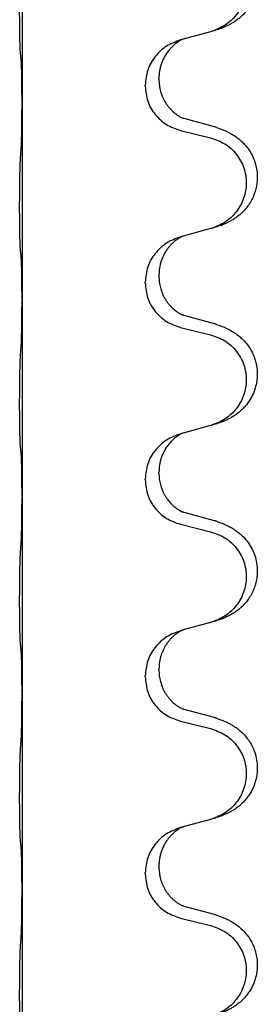
# Model space of a CAD drawing. Units: millimetres. Extents: x -730 to 1237, y -137 to 611.
# Drawn here: x 1067 to 1071, y 404 to 420 of the extents above; entities that cross this region are included whole.
import ezdxf

# ---------------------------------------------------------------- set-up
doc = ezdxf.new("R2010")
doc.units = ezdxf.units.MM

# ---------------------------------------------------------------- blocks, each defined once
blk = doc.blocks.new('HL50FU-0-150', base_point=(253.351, 236.663))
at = {"color": 7, "linetype": 'Continuous'}
for p, q in [((1067.259, 422.2), (1067.259, 419.04)), ((1070.304, 420.172), (1069.86, 420.051)), ((1069.86, 420.051), (1069.818, 420.039)), ((1069.469, 419.405), (1069.469, 419.42)), ((1069.247, 419.294), (1069.247, 419.309)), ((1067.259, 419.04), (1067.259, 419.025)), ((1067.259, 419.025), (1067.259, 415.865)), ((1070.365, 418.638), (1069.879, 418.77)), ((1069.818, 418.58), (1070.304, 418.46)), ((1070.304, 416.997), (1069.86, 416.876)), ((1069.86, 416.876), (1069.818, 416.864)), ((1069.469, 416.23), (1069.469, 416.245)), ((1069.247, 416.119), (1069.247, 416.134)), ((1067.259, 415.865), (1067.259, 415.85)), ((1067.259, 415.85), (1067.259, 412.69)), ((1070.365, 415.463), (1069.879, 415.595)), ((1069.818, 415.405), (1070.304, 415.285)), ((1070.304, 413.822), (1069.86, 413.701)), ((1069.86, 413.701), (1069.818, 413.689)), ((1069.469, 413.055), (1069.469, 413.07)), ((1069.247, 412.944), (1069.247, 412.959)), ((1067.259, 412.69), (1067.259, 412.675)), ((1067.259, 412.675), (1067.259, 409.515)), ((1070.365, 412.288), (1069.879, 412.42)), ((1069.818, 412.23), (1070.304, 412.11)), ((1070.304, 410.647), (1069.86, 410.526)), ((1069.86, 410.526), (1069.818, 410.514)), ((1069.469, 409.88), (1069.469, 409.895)), ((1069.247, 409.769), (1069.247, 409.784)), ((1067.259, 409.515), (1067.259, 409.5)), ((1067.259, 409.5), (1067.259, 406.34)), ((1070.365, 409.113), (1069.879, 409.245)), ((1069.818, 409.055), (1070.304, 408.935)), ((1070.304, 407.472), (1069.86, 407.351)), ((1069.86, 407.351), (1069.818, 407.339)), ((1069.469, 406.705), (1069.469, 406.72)), ((1069.247, 406.594), (1069.247, 406.609)), ((1067.259, 406.34), (1067.259, 406.325)), ((1067.259, 406.325), (1067.259, 403.165)), ((1070.365, 405.938), (1069.879, 406.07)), ((1069.818, 405.88), (1070.304, 405.76))]:
    blk.add_line(p, q, dxfattribs=at)
for points, knots in [([(1070.397, 421.803), (1070.428, 421.793), (1070.488, 421.772), (1070.566, 421.738), (1070.631, 421.704), (1070.687, 421.67), (1070.744, 421.63), (1070.805, 421.579), (1070.865, 421.516), (1070.923, 421.442), (1070.97, 421.363), (1071.008, 421.277), (1071.037, 421.183), (1071.055, 421.084), (1071.059, 420.983), (1071.05, 420.885), (1071.03, 420.791), (1070.999, 420.702), (1070.958, 420.617), (1070.91, 420.541), (1070.856, 420.474), (1070.802, 420.421), (1070.75, 420.376), (1070.699, 420.339), (1070.648, 420.307), (1070.597, 420.279), (1070.545, 420.254), (1070.482, 420.228), (1070.405, 420.201), (1070.346, 420.184), (1070.316, 420.175)], [0, 0, 0, 0, 0.096027, 0.192052, 0.254299, 0.316552, 0.388561, 0.460594, 0.555562, 0.650546, 0.741107, 0.831671, 0.932618, 1.033587, 1.134202, 1.234799, 1.328215, 1.421625, 1.515978, 1.610321, 1.691636, 1.772921, 1.8363, 1.899669, 1.958808, 2.017947, 2.074576, 2.131203, 2.224082, 2.316962, 2.316962, 2.316962, 2.316962]), ([(1070.304, 421.635), (1070.383, 421.607), (1070.541, 421.552), (1070.698, 421.407), (1070.791, 421.268), (1070.842, 421.153), (1070.873, 421.032), (1070.883, 420.907), (1070.872, 420.782), (1070.84, 420.66), (1070.788, 420.546), (1070.697, 420.408), (1070.545, 420.264), (1070.392, 420.205), (1070.316, 420.175)], [0, 0, 0, 0, 0.248898, 0.497791, 0.622697, 0.747676, 0.872611, 0.997478, 1.12239, 1.247373, 1.372424, 1.497405, 1.740933, 1.984464, 1.984464, 1.984464, 1.984464]), ([(1067.234, 419.83), (1067.233, 419.842), (1067.231, 419.868), (1067.229, 419.905), (1067.228, 419.94), (1067.227, 419.975), (1067.226, 420.014), (1067.225, 420.058), (1067.224, 420.106), (1067.223, 420.16), (1067.223, 420.217), (1067.222, 420.278), (1067.222, 420.342), (1067.221, 420.41), (1067.221, 420.478), (1067.221, 420.548), (1067.221, 420.617), (1067.222, 420.686), (1067.222, 420.753), (1067.222, 420.816), (1067.223, 420.877), (1067.224, 420.934), (1067.224, 420.988), (1067.225, 421.041), (1067.227, 421.096), (1067.228, 421.157), (1067.23, 421.222), (1067.233, 421.269), (1067.234, 421.292)], [0, 0, 0, 0, 0.038853, 0.077709, 0.110153, 0.142595, 0.184238, 0.225881, 0.276792, 0.327702, 0.387232, 0.446762, 0.512955, 0.579148, 0.648877, 0.718606, 0.788125, 0.857644, 0.923219, 0.988793, 1.048028, 1.107262, 1.159001, 1.210739, 1.266824, 1.322909, 1.392873, 1.462834, 1.462834, 1.462834, 1.462834]), ([(1069.818, 420.039), (1069.74, 420.01), (1069.584, 419.952), (1069.4, 419.778), (1069.272, 419.558), (1069.255, 419.392), (1069.247, 419.309)], [0, 0, 0, 0, 0.2476959, 0.4953848, 0.743561, 0.9917429, 0.9917429, 0.9917429, 0.9917429]), ([(1069.86, 420.051), (1069.856, 420.05), (1069.848, 420.046), (1069.831, 420.039), (1069.81, 420.028), (1069.787, 420.014), (1069.766, 420), (1069.751, 419.989), (1069.738, 419.98), (1069.715, 419.961), (1069.68, 419.93), (1069.636, 419.883), (1069.595, 419.83), (1069.56, 419.774), (1069.532, 419.717), (1069.51, 419.662), (1069.493, 419.609), (1069.48, 419.552), (1069.471, 419.489), (1069.469, 419.443), (1069.469, 419.42)], [0, 0, 0, 0, 0.0132133, 0.0264267, 0.0552582, 0.0841047, 0.1068313, 0.1295493, 0.1417842, 0.1540213, 0.2174845, 0.2810014, 0.3490315, 0.4170499, 0.4791353, 0.5412099, 0.5937031, 0.646189, 0.7150811, 0.7839509, 0.7839509, 0.7839509, 0.7839509]), ([(1067.245, 419.727), (1067.244, 419.736), (1067.242, 419.752), (1067.24, 419.778), (1067.237, 419.803), (1067.235, 419.821), (1067.234, 419.83)], [0, 0, 0, 0, 0.0251849, 0.0503698, 0.076599, 0.1028283, 0.1028283, 0.1028283, 0.1028283]), ([(1067.259, 419.04), (1067.259, 419.085), (1067.259, 419.176), (1067.258, 419.286), (1067.257, 419.369), (1067.256, 419.422), (1067.256, 419.473), (1067.254, 419.539), (1067.252, 419.624), (1067.248, 419.693), (1067.245, 419.727)], [0, 0, 0, 0, 0.1361268, 0.2722536, 0.3288234, 0.3853922, 0.4326156, 0.4798416, 0.5837625, 0.6876694, 0.6876694, 0.6876694, 0.6876694]), ([(1069.247, 419.294), (1069.255, 419.212), (1069.272, 419.047), (1069.399, 418.83), (1069.584, 418.661), (1069.74, 418.607), (1069.818, 418.58)], [0, 0, 0, 0, 0.2452936, 0.4905862, 0.7359184, 0.9812533, 0.9812533, 0.9812533, 0.9812533]), ([(1069.469, 419.405), (1069.469, 419.388), (1069.47, 419.355), (1069.475, 419.308), (1069.482, 419.267), (1069.491, 419.228), (1069.502, 419.188), (1069.517, 419.144), (1069.536, 419.1), (1069.56, 419.054), (1069.587, 419.009), (1069.617, 418.967), (1069.648, 418.931), (1069.675, 418.902), (1069.701, 418.877), (1069.721, 418.861), (1069.735, 418.849), (1069.748, 418.84), (1069.763, 418.828), (1069.784, 418.815), (1069.807, 418.801), (1069.827, 418.79), (1069.842, 418.783), (1069.848, 418.78), (1069.851, 418.779)], [0, 0, 0, 0, 0.0508893, 0.1017866, 0.1393287, 0.176874, 0.2209095, 0.264948, 0.3149088, 0.3648761, 0.419423, 0.4739668, 0.5180756, 0.5621747, 0.5940498, 0.6259191, 0.6381141, 0.6503079, 0.6729752, 0.6956506, 0.7244509, 0.7532352, 0.7633491, 0.7734629, 0.7734629, 0.7734629, 0.7734629]), ([(1067.245, 418.268), (1067.247, 418.31), (1067.252, 418.394), (1067.254, 418.494), (1067.255, 418.566), (1067.256, 418.622), (1067.257, 418.688), (1067.258, 418.782), (1067.259, 418.894), (1067.259, 418.981), (1067.259, 419.025)], [0, 0, 0, 0, 0.1262599, 0.2525183, 0.2984002, 0.3442818, 0.4199023, 0.495523, 0.6262616, 0.7570001, 0.7570001, 0.7570001, 0.7570001]), ([(1069.879, 418.77), (1069.874, 418.772), (1069.865, 418.774), (1069.855, 418.777), (1069.851, 418.779)], [0, 0, 0, 0, 0.01489689, 0.02979377, 0.02979377, 0.02979377, 0.02979377]), ([(1070.397, 418.628), (1070.428, 418.618), (1070.488, 418.597), (1070.566, 418.563), (1070.631, 418.529), (1070.687, 418.495), (1070.744, 418.455), (1070.799, 418.408), (1070.852, 418.356), (1070.907, 418.289), (1070.961, 418.206), (1071.006, 418.108), (1071.037, 418.008), (1071.055, 417.909), (1071.059, 417.808), (1071.05, 417.71), (1071.03, 417.616), (1070.999, 417.527), (1070.958, 417.442), (1070.91, 417.366), (1070.856, 417.299), (1070.802, 417.246), (1070.75, 417.201), (1070.699, 417.164), (1070.648, 417.132), (1070.597, 417.104), (1070.545, 417.079), (1070.482, 417.053), (1070.405, 417.026), (1070.346, 417.009), (1070.316, 417)], [0, 0, 0, 0, 0.096027, 0.192052, 0.254297, 0.316552, 0.388574, 0.460593, 0.535273, 0.60999, 0.720794, 0.831643, 0.932614, 1.03356, 1.13417, 1.234772, 1.328189, 1.421598, 1.515951, 1.610294, 1.691609, 1.772894, 1.836273, 1.899642, 1.958781, 2.01792, 2.074549, 2.131176, 2.224055, 2.316935, 2.316935, 2.316935, 2.316935]), ([(1070.397, 418.628), (1070.392, 418.63), (1070.381, 418.633), (1070.37, 418.636), (1070.365, 418.638)], [0, 0, 0, 0, 0.01712211, 0.03424421, 0.03424421, 0.03424421, 0.03424421]), ([(1070.304, 418.46), (1070.383, 418.432), (1070.541, 418.377), (1070.698, 418.232), (1070.791, 418.093), (1070.842, 417.978), (1070.873, 417.857), (1070.883, 417.732), (1070.872, 417.607), (1070.84, 417.485), (1070.788, 417.371), (1070.697, 417.233), (1070.545, 417.089), (1070.392, 417.03), (1070.316, 417)], [0, 0, 0, 0, 0.248898, 0.497791, 0.622697, 0.747676, 0.872611, 0.997478, 1.12239, 1.247373, 1.372424, 1.497405, 1.740933, 1.984464, 1.984464, 1.984464, 1.984464]), ([(1067.234, 416.655), (1067.233, 416.667), (1067.231, 416.693), (1067.229, 416.73), (1067.228, 416.765), (1067.227, 416.8), (1067.226, 416.839), (1067.225, 416.883), (1067.224, 416.931), (1067.223, 416.985), (1067.223, 417.042), (1067.222, 417.103), (1067.222, 417.167), (1067.221, 417.235), (1067.221, 417.303), (1067.221, 417.373), (1067.221, 417.442), (1067.222, 417.511), (1067.222, 417.578), (1067.222, 417.641), (1067.223, 417.702), (1067.224, 417.759), (1067.224, 417.813), (1067.225, 417.866), (1067.227, 417.921), (1067.228, 417.982), (1067.23, 418.047), (1067.233, 418.094), (1067.234, 418.117)], [0, 0, 0, 0, 0.038853, 0.077709, 0.110153, 0.142595, 0.184238, 0.225881, 0.276792, 0.327702, 0.387232, 0.446762, 0.512955, 0.579148, 0.648877, 0.718606, 0.788125, 0.857644, 0.923219, 0.988793, 1.048028, 1.107262, 1.159001, 1.210739, 1.266824, 1.322909, 1.392873, 1.462834, 1.462834, 1.462834, 1.462834]), ([(1069.818, 416.864), (1069.74, 416.835), (1069.584, 416.777), (1069.4, 416.603), (1069.272, 416.383), (1069.255, 416.217), (1069.247, 416.134)], [0, 0, 0, 0, 0.2476959, 0.4953848, 0.743561, 0.9917429, 0.9917429, 0.9917429, 0.9917429]), ([(1069.86, 416.876), (1069.856, 416.875), (1069.848, 416.871), (1069.831, 416.864), (1069.81, 416.853), (1069.787, 416.839), (1069.766, 416.825), (1069.751, 416.814), (1069.738, 416.805), (1069.717, 416.788), (1069.686, 416.76), (1069.65, 416.723), (1069.618, 416.685), (1069.595, 416.653), (1069.576, 416.623), (1069.561, 416.598), (1069.547, 416.572), (1069.533, 416.543), (1069.518, 416.509), (1069.496, 416.448), (1069.474, 416.36), (1069.471, 416.284), (1069.469, 416.245)], [0, 0, 0, 0, 0.0132133, 0.0264267, 0.0552582, 0.0841047, 0.1068313, 0.1295493, 0.1417842, 0.1540213, 0.2101073, 0.266222, 0.3112294, 0.3562183, 0.3866592, 0.417099, 0.4448903, 0.4726818, 0.5139975, 0.5553235, 0.6695716, 0.7838613, 0.7838613, 0.7838613, 0.7838613]), ([(1067.245, 416.552), (1067.244, 416.561), (1067.242, 416.577), (1067.24, 416.603), (1067.237, 416.628), (1067.235, 416.646), (1067.234, 416.655)], [0, 0, 0, 0, 0.0251849, 0.0503698, 0.076599, 0.1028283, 0.1028283, 0.1028283, 0.1028283]), ([(1067.259, 415.865), (1067.259, 415.91), (1067.259, 416.001), (1067.258, 416.111), (1067.257, 416.194), (1067.256, 416.247), (1067.256, 416.298), (1067.254, 416.364), (1067.252, 416.449), (1067.248, 416.518), (1067.245, 416.552)], [0, 0, 0, 0, 0.1361268, 0.2722536, 0.3288234, 0.3853922, 0.4326156, 0.4798416, 0.5837625, 0.6876694, 0.6876694, 0.6876694, 0.6876694]), ([(1069.247, 416.119), (1069.255, 416.037), (1069.272, 415.872), (1069.399, 415.655), (1069.584, 415.486), (1069.74, 415.432), (1069.818, 415.405)], [0, 0, 0, 0, 0.2452936, 0.4905862, 0.7359184, 0.9812533, 0.9812533, 0.9812533, 0.9812533]), ([(1069.469, 416.23), (1069.47, 416.199), (1069.472, 416.136), (1069.488, 416.063), (1069.503, 416.009), (1069.515, 415.976), (1069.527, 415.946), (1069.539, 415.921), (1069.549, 415.899), (1069.565, 415.871), (1069.587, 415.834), (1069.617, 415.792), (1069.648, 415.756), (1069.675, 415.727), (1069.701, 415.702), (1069.721, 415.686), (1069.735, 415.674), (1069.748, 415.665), (1069.763, 415.653), (1069.784, 415.64), (1069.807, 415.626), (1069.827, 415.615), (1069.842, 415.608), (1069.848, 415.605), (1069.851, 415.604)], [0, 0, 0, 0, 0.0938929, 0.1877688, 0.2252301, 0.2626895, 0.2926559, 0.3226172, 0.3437031, 0.3647926, 0.4193307, 0.4738824, 0.5179925, 0.5620904, 0.5939653, 0.6258348, 0.6380298, 0.6502236, 0.6728909, 0.6955663, 0.7243665, 0.7531509, 0.7632648, 0.7733787, 0.7733787, 0.7733787, 0.7733787]), ([(1067.245, 415.093), (1067.247, 415.135), (1067.252, 415.219), (1067.254, 415.319), (1067.255, 415.391), (1067.256, 415.447), (1067.257, 415.513), (1067.258, 415.607), (1067.259, 415.719), (1067.259, 415.806), (1067.259, 415.85)], [0, 0, 0, 0, 0.1262576, 0.2525195, 0.2984016, 0.344283, 0.4199034, 0.4955242, 0.6262627, 0.7570013, 0.7570013, 0.7570013, 0.7570013]), ([(1069.879, 415.595), (1069.874, 415.597), (1069.865, 415.599), (1069.855, 415.602), (1069.851, 415.604)], [0, 0, 0, 0, 0.01489689, 0.02979377, 0.02979377, 0.02979377, 0.02979377]), ([(1070.397, 415.453), (1070.428, 415.443), (1070.488, 415.422), (1070.566, 415.388), (1070.631, 415.354), (1070.687, 415.32), (1070.744, 415.28), (1070.799, 415.233), (1070.852, 415.181), (1070.907, 415.114), (1070.961, 415.031), (1071.003, 414.94), (1071.03, 414.856), (1071.051, 414.766), (1071.06, 414.657), (1071.051, 414.536), (1071.025, 414.421), (1070.989, 414.327), (1070.947, 414.25), (1070.905, 414.186), (1070.856, 414.124), (1070.802, 414.071), (1070.75, 414.026), (1070.699, 413.989), (1070.648, 413.957), (1070.597, 413.929), (1070.545, 413.904), (1070.482, 413.878), (1070.405, 413.851), (1070.346, 413.834), (1070.316, 413.825)], [0, 0, 0, 0, 0.096027, 0.192052, 0.254297, 0.316552, 0.388575, 0.460593, 0.535269, 0.60999, 0.720825, 0.831641, 0.908449, 0.985264, 1.109927, 1.234719, 1.348459, 1.462069, 1.536151, 1.61021, 1.691509, 1.772809, 1.836191, 1.899557, 1.958696, 2.017835, 2.074464, 2.131091, 2.22397, 2.316851, 2.316851, 2.316851, 2.316851]), ([(1070.397, 415.453), (1070.392, 415.455), (1070.381, 415.458), (1070.37, 415.461), (1070.365, 415.463)], [0, 0, 0, 0, 0.01712211, 0.03424421, 0.03424421, 0.03424421, 0.03424421]), ([(1070.304, 415.285), (1070.383, 415.257), (1070.541, 415.202), (1070.698, 415.057), (1070.791, 414.918), (1070.842, 414.803), (1070.873, 414.682), (1070.883, 414.557), (1070.872, 414.432), (1070.84, 414.31), (1070.788, 414.196), (1070.697, 414.058), (1070.545, 413.914), (1070.392, 413.855), (1070.316, 413.825)], [0, 0, 0, 0, 0.248898, 0.497791, 0.622697, 0.747676, 0.872611, 0.997478, 1.12239, 1.247373, 1.372424, 1.497405, 1.740933, 1.984464, 1.984464, 1.984464, 1.984464]), ([(1067.234, 413.48), (1067.233, 413.492), (1067.231, 413.518), (1067.229, 413.555), (1067.228, 413.59), (1067.227, 413.625), (1067.226, 413.664), (1067.225, 413.708), (1067.224, 413.756), (1067.223, 413.81), (1067.223, 413.867), (1067.222, 413.928), (1067.222, 413.992), (1067.221, 414.06), (1067.221, 414.128), (1067.221, 414.198), (1067.221, 414.267), (1067.222, 414.336), (1067.222, 414.403), (1067.222, 414.466), (1067.223, 414.527), (1067.224, 414.584), (1067.224, 414.638), (1067.225, 414.691), (1067.227, 414.746), (1067.228, 414.807), (1067.23, 414.872), (1067.233, 414.919), (1067.234, 414.942)], [0, 0, 0, 0, 0.038853, 0.077709, 0.110153, 0.142595, 0.184238, 0.225881, 0.276792, 0.327702, 0.387232, 0.446762, 0.512955, 0.579148, 0.648877, 0.718606, 0.788125, 0.857644, 0.923219, 0.988793, 1.048028, 1.107262, 1.159001, 1.210739, 1.266824, 1.322909, 1.392873, 1.462834, 1.462834, 1.462834, 1.462834]), ([(1069.818, 413.689), (1069.74, 413.66), (1069.584, 413.602), (1069.4, 413.428), (1069.272, 413.208), (1069.255, 413.042), (1069.247, 412.959)], [0, 0, 0, 0, 0.2476959, 0.4953848, 0.743561, 0.9917429, 0.9917429, 0.9917429, 0.9917429]), ([(1069.86, 413.701), (1069.856, 413.7), (1069.848, 413.696), (1069.831, 413.689), (1069.81, 413.678), (1069.787, 413.664), (1069.766, 413.65), (1069.751, 413.639), (1069.738, 413.63), (1069.715, 413.611), (1069.68, 413.58), (1069.636, 413.533), (1069.595, 413.48), (1069.566, 413.434), (1069.547, 413.397), (1069.533, 413.368), (1069.518, 413.334), (1069.496, 413.273), (1069.474, 413.185), (1069.471, 413.109), (1069.469, 413.07)], [0, 0, 0, 0, 0.0132133, 0.0264267, 0.0552582, 0.0841047, 0.1068313, 0.1295493, 0.1417842, 0.1540213, 0.2174823, 0.2810018, 0.3490463, 0.4170487, 0.4448431, 0.4726315, 0.5139459, 0.5552731, 0.6695211, 0.7838109, 0.7838109, 0.7838109, 0.7838109]), ([(1067.245, 413.377), (1067.244, 413.386), (1067.242, 413.402), (1067.24, 413.428), (1067.237, 413.453), (1067.235, 413.471), (1067.234, 413.48)], [0, 0, 0, 0, 0.0251849, 0.0503698, 0.076599, 0.1028283, 0.1028283, 0.1028283, 0.1028283]), ([(1067.259, 412.69), (1067.259, 412.735), (1067.259, 412.826), (1067.258, 412.936), (1067.257, 413.019), (1067.256, 413.072), (1067.256, 413.123), (1067.254, 413.189), (1067.252, 413.274), (1067.248, 413.343), (1067.245, 413.377)], [0, 0, 0, 0, 0.1361268, 0.2722536, 0.3288234, 0.3853922, 0.4326156, 0.4798416, 0.5837625, 0.6876694, 0.6876694, 0.6876694, 0.6876694]), ([(1069.247, 412.944), (1069.255, 412.862), (1069.272, 412.697), (1069.399, 412.48), (1069.584, 412.311), (1069.74, 412.257), (1069.818, 412.23)], [0, 0, 0, 0, 0.2452936, 0.4905862, 0.7359184, 0.9812533, 0.9812533, 0.9812533, 0.9812533]), ([(1069.469, 413.055), (1069.47, 413.024), (1069.472, 412.961), (1069.488, 412.888), (1069.503, 412.834), (1069.515, 412.801), (1069.527, 412.771), (1069.539, 412.746), (1069.549, 412.724), (1069.559, 412.706), (1069.57, 412.688), (1069.583, 412.667), (1069.598, 412.645), (1069.617, 412.619), (1069.638, 412.592), (1069.664, 412.563), (1069.693, 412.534), (1069.718, 412.513), (1069.735, 412.499), (1069.748, 412.49), (1069.763, 412.478), (1069.784, 412.465), (1069.807, 412.451), (1069.827, 412.44), (1069.842, 412.433), (1069.848, 412.43), (1069.851, 412.429)], [0, 0, 0, 0, 0.0938929, 0.1877688, 0.2252303, 0.2626894, 0.2926552, 0.3226172, 0.3437048, 0.3647925, 0.3859729, 0.4071533, 0.4369912, 0.4668326, 0.5036922, 0.5405563, 0.5832112, 0.625856, 0.6380513, 0.6502449, 0.6729119, 0.6955875, 0.7243878, 0.7531721, 0.763286, 0.7733999, 0.7733999, 0.7733999, 0.7733999]), ([(1067.245, 411.918), (1067.247, 411.96), (1067.252, 412.044), (1067.254, 412.148), (1067.256, 412.23), (1067.257, 412.29), (1067.257, 412.352), (1067.258, 412.436), (1067.259, 412.544), (1067.259, 412.631), (1067.259, 412.675)], [0, 0, 0, 0, 0.1262576, 0.2525195, 0.3120957, 0.3716709, 0.4335974, 0.4955242, 0.6262627, 0.7570013, 0.7570013, 0.7570013, 0.7570013]), ([(1069.879, 412.42), (1069.874, 412.422), (1069.865, 412.424), (1069.855, 412.427), (1069.851, 412.429)], [0, 0, 0, 0, 0.01489689, 0.02979377, 0.02979377, 0.02979377, 0.02979377]), ([(1070.397, 412.278), (1070.428, 412.268), (1070.488, 412.247), (1070.566, 412.213), (1070.631, 412.179), (1070.687, 412.145), (1070.744, 412.105), (1070.808, 412.051), (1070.876, 411.98), (1070.934, 411.9), (1070.976, 411.824), (1071.013, 411.74), (1071.044, 411.635), (1071.057, 411.527), (1071.057, 411.434), (1071.049, 411.352), (1071.03, 411.266), (1070.999, 411.177), (1070.958, 411.092), (1070.91, 411.016), (1070.856, 410.949), (1070.802, 410.896), (1070.75, 410.851), (1070.699, 410.814), (1070.648, 410.782), (1070.597, 410.754), (1070.545, 410.729), (1070.482, 410.703), (1070.405, 410.676), (1070.346, 410.659), (1070.316, 410.65)], [0, 0, 0, 0, 0.096027, 0.192052, 0.254301, 0.316552, 0.38855, 0.460594, 0.570544, 0.680462, 0.756043, 0.83165, 0.956326, 1.081006, 1.157888, 1.234724, 1.328114, 1.421549, 1.515907, 1.610245, 1.691559, 1.772845, 1.836224, 1.899593, 1.958732, 2.017871, 2.0745, 2.131126, 2.224006, 2.316886, 2.316886, 2.316886, 2.316886]), ([(1070.397, 412.278), (1070.392, 412.28), (1070.381, 412.283), (1070.37, 412.286), (1070.365, 412.288)], [0, 0, 0, 0, 0.01712211, 0.03424421, 0.03424421, 0.03424421, 0.03424421]), ([(1070.304, 412.11), (1070.383, 412.082), (1070.541, 412.027), (1070.698, 411.882), (1070.791, 411.743), (1070.842, 411.628), (1070.873, 411.507), (1070.883, 411.382), (1070.872, 411.257), (1070.84, 411.135), (1070.788, 411.021), (1070.697, 410.883), (1070.545, 410.739), (1070.392, 410.68), (1070.316, 410.65)], [0, 0, 0, 0, 0.248898, 0.497791, 0.622697, 0.747676, 0.872611, 0.997478, 1.12239, 1.247373, 1.372424, 1.497405, 1.740933, 1.984464, 1.984464, 1.984464, 1.984464]), ([(1067.234, 410.305), (1067.233, 410.317), (1067.231, 410.343), (1067.229, 410.38), (1067.228, 410.415), (1067.227, 410.45), (1067.226, 410.489), (1067.225, 410.533), (1067.224, 410.581), (1067.223, 410.635), (1067.223, 410.692), (1067.222, 410.753), (1067.222, 410.817), (1067.221, 410.885), (1067.221, 410.953), (1067.221, 411.023), (1067.221, 411.092), (1067.222, 411.161), (1067.222, 411.228), (1067.222, 411.291), (1067.223, 411.352), (1067.224, 411.409), (1067.224, 411.463), (1067.225, 411.516), (1067.227, 411.571), (1067.228, 411.632), (1067.23, 411.697), (1067.233, 411.744), (1067.234, 411.767)], [0, 0, 0, 0, 0.038853, 0.077709, 0.110153, 0.142595, 0.184238, 0.225881, 0.276792, 0.327702, 0.387232, 0.446762, 0.512955, 0.579148, 0.648877, 0.718606, 0.788125, 0.857644, 0.923219, 0.988793, 1.048028, 1.107262, 1.159001, 1.210739, 1.266824, 1.322909, 1.392873, 1.462834, 1.462834, 1.462834, 1.462834]), ([(1070.316, 410.65), (1070.314, 410.65), (1070.31, 410.649), (1070.306, 410.648), (1070.304, 410.647)], [0, 0, 0, 0, 0.00603732, 0.01207464, 0.01207464, 0.01207464, 0.01207464]), ([(1069.818, 410.514), (1069.74, 410.485), (1069.584, 410.427), (1069.4, 410.253), (1069.272, 410.033), (1069.255, 409.867), (1069.247, 409.784)], [0, 0, 0, 0, 0.2476959, 0.4953848, 0.743561, 0.9917429, 0.9917429, 0.9917429, 0.9917429]), ([(1069.86, 410.526), (1069.856, 410.525), (1069.848, 410.521), (1069.831, 410.514), (1069.81, 410.503), (1069.787, 410.489), (1069.766, 410.475), (1069.751, 410.464), (1069.738, 410.455), (1069.723, 410.443), (1069.704, 410.426), (1069.678, 410.402), (1069.65, 410.373), (1069.619, 410.336), (1069.588, 410.294), (1069.564, 410.255), (1069.547, 410.222), (1069.533, 410.193), (1069.518, 410.159), (1069.496, 410.098), (1069.474, 410.01), (1069.471, 409.934), (1069.469, 409.895)], [0, 0, 0, 0, 0.0132133, 0.0264267, 0.0552583, 0.0841047, 0.106831, 0.1295493, 0.1417847, 0.1540213, 0.1860797, 0.2181437, 0.2625936, 0.3070554, 0.3620836, 0.4171013, 0.4448949, 0.4726841, 0.5139988, 0.5553257, 0.6695737, 0.7838635, 0.7838635, 0.7838635, 0.7838635]), ([(1067.245, 410.202), (1067.244, 410.211), (1067.242, 410.227), (1067.24, 410.253), (1067.237, 410.278), (1067.235, 410.296), (1067.234, 410.305)], [0, 0, 0, 0, 0.0251849, 0.0503698, 0.076599, 0.1028283, 0.1028283, 0.1028283, 0.1028283]), ([(1067.259, 409.515), (1067.259, 409.56), (1067.259, 409.651), (1067.258, 409.761), (1067.257, 409.844), (1067.256, 409.897), (1067.256, 409.948), (1067.254, 410.014), (1067.252, 410.099), (1067.248, 410.168), (1067.245, 410.202)], [0, 0, 0, 0, 0.1361268, 0.2722536, 0.3288234, 0.3853922, 0.4326156, 0.4798416, 0.5837625, 0.6876694, 0.6876694, 0.6876694, 0.6876694]), ([(1069.247, 409.769), (1069.255, 409.687), (1069.272, 409.522), (1069.399, 409.305), (1069.584, 409.136), (1069.74, 409.082), (1069.818, 409.055)], [0, 0, 0, 0, 0.2452936, 0.4905862, 0.7359184, 0.9812533, 0.9812533, 0.9812533, 0.9812533]), ([(1069.469, 409.88), (1069.47, 409.849), (1069.472, 409.786), (1069.488, 409.713), (1069.503, 409.659), (1069.515, 409.626), (1069.527, 409.596), (1069.539, 409.571), (1069.549, 409.549), (1069.565, 409.521), (1069.587, 409.484), (1069.617, 409.442), (1069.648, 409.406), (1069.675, 409.377), (1069.701, 409.352), (1069.721, 409.336), (1069.735, 409.324), (1069.748, 409.315), (1069.763, 409.303), (1069.784, 409.29), (1069.807, 409.276), (1069.827, 409.265), (1069.842, 409.258), (1069.848, 409.255), (1069.851, 409.254)], [0, 0, 0, 0, 0.0938929, 0.1877688, 0.2252301, 0.2626895, 0.2926559, 0.3226172, 0.3437031, 0.3647926, 0.4193307, 0.4738824, 0.5179925, 0.5620904, 0.5939653, 0.6258348, 0.6380298, 0.6502236, 0.6728909, 0.6955663, 0.7243665, 0.7531509, 0.7632648, 0.7733787, 0.7733787, 0.7733787, 0.7733787]), ([(1067.245, 408.743), (1067.247, 408.785), (1067.252, 408.869), (1067.254, 408.976), (1067.256, 409.064), (1067.257, 409.127), (1067.258, 409.185), (1067.258, 409.264), (1067.259, 409.369), (1067.259, 409.456), (1067.259, 409.5)], [0, 0, 0, 0, 0.1262599, 0.2525183, 0.321052, 0.3895852, 0.442554, 0.495523, 0.6262616, 0.7570001, 0.7570001, 0.7570001, 0.7570001]), ([(1069.879, 409.245), (1069.874, 409.247), (1069.865, 409.249), (1069.855, 409.252), (1069.851, 409.254)], [0, 0, 0, 0, 0.01489689, 0.02979377, 0.02979377, 0.02979377, 0.02979377]), ([(1070.397, 409.103), (1070.428, 409.093), (1070.488, 409.072), (1070.566, 409.038), (1070.631, 409.004), (1070.687, 408.97), (1070.744, 408.93), (1070.805, 408.879), (1070.865, 408.816), (1070.923, 408.742), (1070.97, 408.663), (1071.012, 408.569), (1071.044, 408.46), (1071.057, 408.352), (1071.057, 408.259), (1071.048, 408.17), (1071.025, 408.071), (1070.989, 407.977), (1070.947, 407.9), (1070.905, 407.836), (1070.856, 407.774), (1070.802, 407.721), (1070.75, 407.676), (1070.699, 407.639), (1070.648, 407.607), (1070.597, 407.579), (1070.545, 407.554), (1070.482, 407.528), (1070.405, 407.501), (1070.346, 407.484), (1070.316, 407.475)], [0, 0, 0, 0, 0.096027, 0.192052, 0.254299, 0.316552, 0.38856, 0.460594, 0.555567, 0.650545, 0.741081, 0.831673, 0.956379, 1.081029, 1.157893, 1.234748, 1.348414, 1.462093, 1.536183, 1.610235, 1.691531, 1.772833, 1.836215, 1.899581, 1.958719, 2.017859, 2.074488, 2.131115, 2.223994, 2.316875, 2.316875, 2.316875, 2.316875]), ([(1070.397, 409.103), (1070.392, 409.105), (1070.381, 409.108), (1070.37, 409.111), (1070.365, 409.113)], [0, 0, 0, 0, 0.01712211, 0.03424421, 0.03424421, 0.03424421, 0.03424421]), ([(1070.304, 408.935), (1070.383, 408.907), (1070.541, 408.852), (1070.698, 408.707), (1070.791, 408.568), (1070.842, 408.453), (1070.873, 408.332), (1070.883, 408.207), (1070.872, 408.082), (1070.84, 407.96), (1070.788, 407.846), (1070.697, 407.708), (1070.545, 407.564), (1070.392, 407.505), (1070.316, 407.475)], [0, 0, 0, 0, 0.248898, 0.497791, 0.622697, 0.747676, 0.872611, 0.997478, 1.12239, 1.247373, 1.372424, 1.497405, 1.740933, 1.984464, 1.984464, 1.984464, 1.984464]), ([(1067.234, 407.13), (1067.233, 407.142), (1067.231, 407.168), (1067.229, 407.205), (1067.228, 407.24), (1067.227, 407.275), (1067.226, 407.314), (1067.225, 407.358), (1067.224, 407.406), (1067.223, 407.46), (1067.223, 407.517), (1067.222, 407.578), (1067.222, 407.642), (1067.221, 407.71), (1067.221, 407.778), (1067.221, 407.848), (1067.221, 407.917), (1067.222, 407.986), (1067.222, 408.053), (1067.222, 408.116), (1067.223, 408.177), (1067.224, 408.234), (1067.224, 408.288), (1067.225, 408.341), (1067.227, 408.396), (1067.228, 408.457), (1067.23, 408.522), (1067.233, 408.569), (1067.234, 408.592)], [0, 0, 0, 0, 0.038853, 0.077709, 0.110153, 0.142595, 0.184238, 0.225881, 0.276792, 0.327702, 0.387232, 0.446762, 0.512955, 0.579148, 0.648877, 0.718606, 0.788125, 0.857644, 0.923219, 0.988793, 1.048028, 1.107262, 1.159001, 1.210739, 1.266824, 1.322909, 1.392873, 1.462834, 1.462834, 1.462834, 1.462834]), ([(1069.818, 407.339), (1069.74, 407.31), (1069.584, 407.252), (1069.4, 407.078), (1069.272, 406.858), (1069.255, 406.692), (1069.247, 406.609)], [0, 0, 0, 0, 0.2476959, 0.4953848, 0.743561, 0.9917429, 0.9917429, 0.9917429, 0.9917429]), ([(1069.86, 407.351), (1069.856, 407.35), (1069.848, 407.346), (1069.831, 407.339), (1069.81, 407.328), (1069.787, 407.314), (1069.766, 407.3), (1069.751, 407.289), (1069.738, 407.28), (1069.717, 407.263), (1069.686, 407.235), (1069.65, 407.198), (1069.618, 407.16), (1069.595, 407.128), (1069.576, 407.098), (1069.555, 407.063), (1069.532, 407.017), (1069.51, 406.962), (1069.493, 406.909), (1069.48, 406.852), (1069.471, 406.789), (1069.469, 406.743), (1069.469, 406.72)], [0, 0, 0, 0, 0.0132133, 0.0264267, 0.0552582, 0.0841047, 0.1068313, 0.1295493, 0.1417842, 0.1540213, 0.2101071, 0.266222, 0.3112307, 0.3562182, 0.3866557, 0.4170992, 0.47917, 0.5412587, 0.5937548, 0.6462379, 0.7151298, 0.7839998, 0.7839998, 0.7839998, 0.7839998]), ([(1067.245, 407.027), (1067.244, 407.036), (1067.242, 407.052), (1067.24, 407.078), (1067.237, 407.103), (1067.235, 407.121), (1067.234, 407.13)], [0, 0, 0, 0, 0.0251849, 0.0503698, 0.076599, 0.1028283, 0.1028283, 0.1028283, 0.1028283]), ([(1067.259, 406.34), (1067.259, 406.385), (1067.259, 406.476), (1067.258, 406.586), (1067.257, 406.669), (1067.256, 406.722), (1067.256, 406.773), (1067.254, 406.839), (1067.252, 406.924), (1067.248, 406.993), (1067.245, 407.027)], [0, 0, 0, 0, 0.1361268, 0.2722536, 0.3288234, 0.3853922, 0.4326156, 0.4798416, 0.5837625, 0.6876694, 0.6876694, 0.6876694, 0.6876694]), ([(1069.247, 406.594), (1069.255, 406.512), (1069.272, 406.347), (1069.399, 406.13), (1069.584, 405.961), (1069.74, 405.907), (1069.818, 405.88)], [0, 0, 0, 0, 0.2452936, 0.4905862, 0.7359184, 0.9812533, 0.9812533, 0.9812533, 0.9812533]), ([(1069.469, 406.705), (1069.469, 406.688), (1069.47, 406.655), (1069.475, 406.608), (1069.482, 406.567), (1069.491, 406.528), (1069.502, 406.488), (1069.517, 406.444), (1069.536, 406.4), (1069.56, 406.354), (1069.587, 406.309), (1069.617, 406.267), (1069.648, 406.231), (1069.675, 406.202), (1069.701, 406.177), (1069.721, 406.161), (1069.735, 406.149), (1069.748, 406.14), (1069.763, 406.128), (1069.784, 406.115), (1069.807, 406.101), (1069.827, 406.09), (1069.842, 406.083), (1069.848, 406.08), (1069.851, 406.079)], [0, 0, 0, 0, 0.0508893, 0.1017866, 0.1393287, 0.176874, 0.2209095, 0.264948, 0.3149088, 0.3648761, 0.419423, 0.4739668, 0.5180756, 0.5621747, 0.5940498, 0.6259191, 0.6381141, 0.6503079, 0.6729752, 0.6956506, 0.7244509, 0.7532352, 0.7633491, 0.773463, 0.773463, 0.773463, 0.773463]), ([(1067.245, 405.568), (1067.247, 405.61), (1067.252, 405.694), (1067.254, 405.794), (1067.255, 405.866), (1067.256, 405.922), (1067.257, 405.988), (1067.258, 406.082), (1067.259, 406.194), (1067.259, 406.281), (1067.259, 406.325)], [0, 0, 0, 0, 0.1262599, 0.2525183, 0.2984002, 0.3442818, 0.4199023, 0.495523, 0.6262616, 0.7570001, 0.7570001, 0.7570001, 0.7570001]), ([(1069.879, 406.07), (1069.874, 406.072), (1069.865, 406.074), (1069.855, 406.077), (1069.851, 406.079)], [0, 0, 0, 0, 0.01489689, 0.02979377, 0.02979377, 0.02979377, 0.02979377]), ([(1070.397, 405.928), (1070.428, 405.918), (1070.488, 405.897), (1070.566, 405.863), (1070.631, 405.829), (1070.687, 405.795), (1070.744, 405.755), (1070.808, 405.701), (1070.876, 405.63), (1070.934, 405.55), (1070.976, 405.474), (1071.01, 405.397), (1071.037, 405.308), (1071.055, 405.209), (1071.059, 405.108), (1071.05, 405.003), (1071.025, 404.896), (1070.989, 404.802), (1070.947, 404.725), (1070.905, 404.661), (1070.856, 404.599), (1070.802, 404.546), (1070.75, 404.501), (1070.699, 404.464), (1070.648, 404.432), (1070.597, 404.404), (1070.545, 404.379), (1070.482, 404.353), (1070.405, 404.326), (1070.346, 404.309), (1070.316, 404.3)], [0, 0, 0, 0, 0.096027, 0.192052, 0.254301, 0.316552, 0.388551, 0.460594, 0.570538, 0.680462, 0.756061, 0.83165, 0.932584, 1.033563, 1.134158, 1.234778, 1.348478, 1.462125, 1.536211, 1.610266, 1.691564, 1.772865, 1.836247, 1.899613, 1.958751, 2.017891, 2.07452, 2.131147, 2.224026, 2.316907, 2.316907, 2.316907, 2.316907]), ([(1070.397, 405.928), (1070.392, 405.93), (1070.381, 405.933), (1070.37, 405.936), (1070.365, 405.938)], [0, 0, 0, 0, 0.01712211, 0.03424421, 0.03424421, 0.03424421, 0.03424421]), ([(1070.304, 405.76), (1070.383, 405.732), (1070.541, 405.677), (1070.698, 405.532), (1070.791, 405.393), (1070.842, 405.278), (1070.873, 405.157), (1070.883, 405.032), (1070.872, 404.907), (1070.84, 404.785), (1070.788, 404.671), (1070.697, 404.533), (1070.545, 404.389), (1070.392, 404.33), (1070.316, 404.3)], [0, 0, 0, 0, 0.248898, 0.497791, 0.622697, 0.747676, 0.872611, 0.997478, 1.12239, 1.247373, 1.372424, 1.497405, 1.740933, 1.984464, 1.984464, 1.984464, 1.984464]), ([(1067.234, 403.955), (1067.233, 403.967), (1067.231, 403.993), (1067.229, 404.03), (1067.228, 404.065), (1067.227, 404.1), (1067.226, 404.139), (1067.225, 404.183), (1067.224, 404.231), (1067.223, 404.285), (1067.223, 404.342), (1067.222, 404.403), (1067.222, 404.467), (1067.221, 404.535), (1067.221, 404.603), (1067.221, 404.673), (1067.221, 404.742), (1067.222, 404.811), (1067.222, 404.878), (1067.222, 404.941), (1067.223, 405.002), (1067.224, 405.059), (1067.224, 405.113), (1067.225, 405.166), (1067.227, 405.221), (1067.228, 405.282), (1067.23, 405.347), (1067.233, 405.394), (1067.234, 405.417)], [0, 0, 0, 0, 0.038853, 0.077709, 0.110153, 0.142595, 0.184238, 0.225881, 0.276792, 0.327702, 0.387232, 0.446762, 0.512955, 0.579148, 0.648877, 0.718606, 0.788125, 0.857644, 0.923219, 0.988793, 1.048028, 1.107262, 1.159001, 1.210739, 1.266824, 1.322909, 1.392873, 1.462834, 1.462834, 1.462834, 1.462834])]:
    blk.add_open_spline(points, degree=3, knots=knots, dxfattribs=at)
for points in [[(1070.316, 420.175), (1070.314, 420.175), (1070.31, 420.174), (1070.306, 420.173), (1070.304, 420.172)], [(1067.234, 418.117), (1067.236, 418.142), (1067.24, 418.193), (1067.243, 418.243), (1067.245, 418.268)], [(1070.316, 417), (1070.314, 417), (1070.31, 416.999), (1070.306, 416.998), (1070.304, 416.997)], [(1067.234, 414.942), (1067.236, 414.967), (1067.24, 415.018), (1067.243, 415.068), (1067.245, 415.093)], [(1070.316, 413.825), (1070.314, 413.825), (1070.31, 413.824), (1070.306, 413.823), (1070.304, 413.822)], [(1067.234, 411.767), (1067.236, 411.792), (1067.24, 411.843), (1067.243, 411.893), (1067.245, 411.918)], [(1067.234, 408.592), (1067.236, 408.617), (1067.24, 408.668), (1067.243, 408.718), (1067.245, 408.743)], [(1070.316, 407.475), (1070.314, 407.475), (1070.31, 407.474), (1070.306, 407.473), (1070.304, 407.472)], [(1067.234, 405.417), (1067.236, 405.442), (1067.24, 405.493), (1067.243, 405.543), (1067.245, 405.568)]]:
    blk.add_open_spline(points, degree=3, dxfattribs=at)

msp = doc.modelspace()

# ---------------------------------------------------------------- block references
msp.add_blockref('HL50FU-0-150', (253.351, 236.663))

doc.saveas('drawing.dxf')
